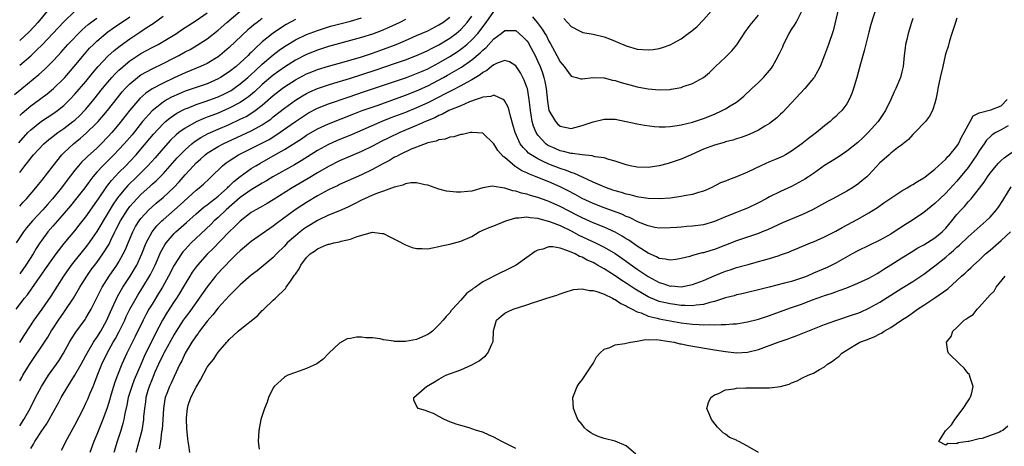
# Model space of a CAD drawing. Units: inches. Extents: x 2508000 to 2511000, y 1554000 to 1557000.
# Drawn here: x 2508239 to 2508418, y 1556482 to 1556559 of the extents above; entities that cross this region are included whole.
import ezdxf

# ---------------------------------------------------------------- set-up
doc = ezdxf.new("R2010")
doc.units = ezdxf.units.IN
doc.header["$MEASUREMENT"] = 0
doc.layers.add('LD25081554_2ft', color=153, linetype='Continuous')

msp = doc.modelspace()

# ---------------------------------------------------------------- linework, layer by layer
at = {"layer": 'LD25081554_2ft'}
for points, elevation in [([(2508394.35, 1556561.65), (2508393.4, 1556558.6), (2508393, 1556557.23), (2508392.16, 1556553.84), (2508391.51, 1556551.51), (2508390.85, 1556549), (2508390.23, 1556547), (2508389.92, 1556546.08), (2508389.44, 1556545), (2508389, 1556544.24), (2508388.09, 1556543), (2508387.53, 1556542.47), (2508387, 1556541.93), (2508386.51, 1556541.49), (2508386.01, 1556541), (2508385, 1556540.23), (2508383.5, 1556539), (2508382.04, 1556537.96), (2508380.85, 1556537), (2508379, 1556535.67), (2508377.91, 1556535), (2508377.33, 1556534.67), (2508375.93, 1556534.07), (2508375, 1556533.68), (2508373.4, 1556533), (2508371, 1556531.83), (2508369, 1556530.97), (2508367.54, 1556530.46), (2508367, 1556530.22), (2508366.12, 1556529.88), (2508364.44, 1556529), (2508363, 1556528.37), (2508362.13, 1556528.13), (2508361, 1556527.76), (2508359.52, 1556527.52), (2508359, 1556527.4), (2508357, 1556527.13), (2508355, 1556526.98), (2508353, 1556527.04), (2508351.32, 1556527.32), (2508351, 1556527.35), (2508349.71, 1556527.71), (2508349, 1556527.84), (2508348.14, 1556528.14), (2508347, 1556528.44), (2508346.6, 1556528.6), (2508345.43, 1556529), (2508344.72, 1556529.28), (2508343, 1556530.05), (2508341.08, 1556530.92), (2508339.62, 1556531.62), (2508339, 1556531.8), (2508338.16, 1556532.16), (2508337, 1556532.53), (2508335, 1556533.31), (2508333.81, 1556533.81), (2508333, 1556534.24), (2508331.74, 1556535), (2508331.31, 1556535.31), (2508331, 1556535.65), (2508330.31, 1556536.31), (2508329.8, 1556537), (2508328.86, 1556539), (2508328.47, 1556540.47), (2508328.01, 1556541.99), (2508327.79, 1556543), (2508327.62, 1556543.62), (2508327, 1556544.72), (2508326.88, 1556544.88), (2508326.66, 1556545), (2508325, 1556545.79), (2508324.44, 1556545.56), (2508323, 1556545.46), (2508322.71, 1556545.29), (2508321.78, 1556545), (2508320.57, 1556544.57), (2508319, 1556543.89), (2508317.15, 1556543.15), (2508316.83, 1556543), (2508315.66, 1556542.34), (2508315, 1556542.1), (2508314.3, 1556541.7), (2508312.62, 1556541), (2508311, 1556540.27), (2508307.93, 1556539), (2508305.93, 1556538.07), (2508304.58, 1556537.42), (2508303.76, 1556537), (2508303, 1556536.58), (2508301, 1556535.59), (2508297, 1556533.87), (2508295, 1556532.87), (2508293, 1556531.7), (2508291.32, 1556530.68), (2508288.41, 1556529), (2508285, 1556526.83), (2508283.86, 1556526.14), (2508282.59, 1556525.41), (2508281.81, 1556525), (2508281, 1556524.5), (2508279, 1556522.95), (2508278.04, 1556521.96), (2508277, 1556521.01), (2508274.04, 1556517.96), (2508273, 1556516.95), (2508271.24, 1556515), (2508271, 1556514.69), (2508270.31, 1556513.69), (2508269.86, 1556513), (2508269, 1556511.61), (2508268.65, 1556511), (2508268.03, 1556509.97), (2508267.42, 1556509), (2508267, 1556508.38), (2508265.67, 1556506.33), (2508264.88, 1556505), (2508263.56, 1556502.44), (2508261.6, 1556498.4), (2508261, 1556496.94), (2508259.79, 1556494.21), (2508259.31, 1556493), (2508258.68, 1556491), (2508258.42, 1556489.58), (2508258.07, 1556488.07), (2508257.9, 1556487), (2508257.73, 1556486.27), (2508257.35, 1556485), (2508256.7, 1556483), (2508256.1, 1556481)], 7134), ([(2508238.07, 1556545.93), (2508239.4, 1556547), (2508242.48, 1556549.52), (2508243.52, 1556550.48), (2508245, 1556551.96), (2508245.95, 1556553), (2508246.46, 1556553.54), (2508247.76, 1556555), (2508250.34, 1556557.66), (2508251.4, 1556558.6), (2508251.89, 1556559), (2508253, 1556559.76)], 7162), ([(2508238.35, 1556507), (2508239.9, 1556509), (2508240.39, 1556509.61), (2508241.23, 1556510.77), (2508242.16, 1556512.16), (2508243, 1556513.37), (2508243.68, 1556514.32), (2508245, 1556516.2), (2508245.6, 1556517), (2508247.09, 1556518.91), (2508249, 1556521.21), (2508249.78, 1556522.22), (2508251, 1556523.74), (2508253, 1556526.57), (2508253.27, 1556527), (2508254.78, 1556529.22), (2508255, 1556529.49), (2508255.65, 1556530.35), (2508257, 1556531.75), (2508258.26, 1556533), (2508259, 1556533.75), (2508260.15, 1556535), (2508261, 1556535.98), (2508263.27, 1556538.73), (2508265, 1556540.62), (2508265.43, 1556541), (2508266.29, 1556541.71), (2508267.48, 1556542.52), (2508269, 1556543.29), (2508269.46, 1556543.46), (2508271, 1556544.08), (2508272.62, 1556544.62), (2508275, 1556545.51), (2508276.01, 1556545.99), (2508277, 1556546.48), (2508277.33, 1556546.67), (2508277.83, 1556547), (2508279, 1556547.83), (2508280.37, 1556549), (2508281, 1556549.57), (2508281.74, 1556550.26), (2508283, 1556551.41), (2508285, 1556553.11), (2508286.06, 1556553.94), (2508287, 1556554.61), (2508289, 1556555.82), (2508291, 1556556.77), (2508293, 1556557.55), (2508295, 1556558.2), (2508295.62, 1556558.38), (2508299, 1556559.19), (2508301, 1556559.82)], 7148), ([(2508283, 1556559.68), (2508282.06, 1556559), (2508281.46, 1556558.54), (2508281, 1556558.13), (2508280.39, 1556557.62), (2508277, 1556554.43), (2508275.32, 1556553), (2508275, 1556552.76), (2508273, 1556551.55), (2508271.81, 1556551), (2508269, 1556549.87), (2508267, 1556548.94), (2508265, 1556548), (2508263.05, 1556546.95), (2508261.86, 1556546.14), (2508260.81, 1556545.19), (2508259, 1556543.09), (2508257, 1556540.55), (2508255.7, 1556539), (2508255, 1556538.23), (2508253.8, 1556537), (2508253, 1556536.21), (2508251.31, 1556534.69), (2508251, 1556534.35), (2508250.3, 1556533.7), (2508249.69, 1556533), (2508249, 1556532.17), (2508247.61, 1556530.39), (2508246.56, 1556529), (2508244.97, 1556527), (2508244.04, 1556525.96), (2508243.21, 1556525), (2508241.34, 1556523), (2508240.26, 1556521.74), (2508239.69, 1556521), (2508238.36, 1556519)], 7152), ([(2508238.84, 1556537.16), (2508240.5, 1556539), (2508241, 1556539.51), (2508242.94, 1556541.06), (2508245, 1556542.41), (2508245.84, 1556543), (2508247, 1556543.93), (2508248.1, 1556545), (2508249, 1556545.95), (2508251, 1556548.29), (2508252.21, 1556549.79), (2508253.24, 1556551), (2508255, 1556552.86), (2508256.11, 1556553.89), (2508257.23, 1556554.77), (2508259, 1556556.03), (2508260.8, 1556557.2), (2508262.1, 1556558.1), (2508263.18, 1556558.82), (2508265, 1556560.12)], 7158), ([(2508244, 1556561), (2508242.27, 1556559), (2508241.67, 1556558.33), (2508240.7, 1556557.3), (2508239, 1556555.7)], 7166), ([(2508239, 1556551.24), (2508241, 1556552.95), (2508242.07, 1556553.93), (2508243.06, 1556554.94), (2508245.03, 1556557), (2508247, 1556559.11), (2508249, 1556561)], 7164), ([(2508239, 1556525.67), (2508239.63, 1556526.37), (2508240.23, 1556527), (2508241.95, 1556529), (2508242.4, 1556529.6), (2508243, 1556530.3), (2508245.08, 1556533), (2508246.65, 1556535), (2508247, 1556535.35), (2508248.73, 1556537), (2508250.01, 1556537.99), (2508251.08, 1556538.92), (2508253, 1556540.77), (2508253.22, 1556541), (2508254.93, 1556543), (2508256.71, 1556545.29), (2508257.6, 1556546.4), (2508258.14, 1556547), (2508259, 1556547.88), (2508260.37, 1556549), (2508260.72, 1556549.28), (2508261, 1556549.47), (2508263, 1556550.6), (2508265, 1556551.57), (2508267, 1556552.57), (2508267.84, 1556553), (2508269, 1556553.65), (2508269.9, 1556554.1), (2508271.16, 1556554.84), (2508273, 1556556.03), (2508275, 1556557.6), (2508276.6, 1556559), (2508279, 1556561)], 7154), ([(2508239, 1556531.76), (2508239.93, 1556533), (2508240.42, 1556533.58), (2508241, 1556534.4), (2508241.49, 1556535), (2508243.39, 1556537), (2508244.26, 1556537.74), (2508245, 1556538.31), (2508245.38, 1556538.62), (2508245.89, 1556539), (2508247, 1556539.76), (2508248.65, 1556541), (2508249, 1556541.29), (2508249.89, 1556542.11), (2508250.77, 1556543), (2508251, 1556543.26), (2508252.46, 1556545), (2508254.04, 1556547), (2508255, 1556548.18), (2508255.71, 1556549), (2508256.32, 1556549.68), (2508257, 1556550.33), (2508257.34, 1556550.66), (2508259, 1556552.03), (2508260.77, 1556553.23), (2508261, 1556553.37), (2508263, 1556554.45), (2508264.11, 1556555), (2508265, 1556555.5), (2508267.45, 1556557), (2508268.36, 1556557.64), (2508271, 1556559.36), (2508273, 1556560.75)], 7156), ([(2508239, 1556485.85), (2508239.76, 1556487), (2508240.9, 1556489), (2508241.89, 1556491), (2508242.96, 1556493), (2508243.73, 1556494.27), (2508244.23, 1556495), (2508245.66, 1556497), (2508246.21, 1556497.79), (2508246.97, 1556499), (2508248.03, 1556501), (2508248.39, 1556501.61), (2508249.18, 1556502.82), (2508250.86, 1556505.14), (2508251, 1556505.36), (2508251.61, 1556506.39), (2508251.94, 1556507), (2508253.98, 1556511), (2508255.24, 1556513), (2508256.62, 1556515), (2508257, 1556515.6), (2508257.79, 1556517), (2508258.18, 1556517.82), (2508258.65, 1556519), (2508259.5, 1556521), (2508260.03, 1556521.97), (2508260.69, 1556523), (2508261, 1556523.41), (2508262.44, 1556525), (2508263, 1556525.54), (2508263.77, 1556526.23), (2508265, 1556527.27), (2508266.94, 1556529.06), (2508267.91, 1556530.09), (2508269, 1556531.35), (2508270.5, 1556533), (2508271, 1556533.51), (2508271.79, 1556534.21), (2508272.64, 1556535), (2508273, 1556535.27), (2508275, 1556536.52), (2508275.89, 1556537), (2508281, 1556539.33), (2508281.75, 1556539.75), (2508283, 1556540.4), (2508283.9, 1556541), (2508284.54, 1556541.46), (2508285, 1556541.84), (2508287, 1556543.44), (2508289, 1556544.9), (2508290.3, 1556545.7), (2508291, 1556546.09), (2508291.61, 1556546.39), (2508293, 1556547), (2508295, 1556547.67), (2508295.95, 1556547.95), (2508298.83, 1556548.83), (2508303.63, 1556550.37), (2508307, 1556551.52), (2508309, 1556552.23), (2508311, 1556552.99), (2508312.38, 1556553.62), (2508313, 1556553.89), (2508313.71, 1556554.29), (2508315, 1556554.92), (2508317, 1556556.14), (2508318.16, 1556557), (2508319, 1556557.72), (2508319.64, 1556558.36), (2508320.17, 1556559), (2508321, 1556560.13)], 7142), ([(2508239, 1556542.13), (2508239.44, 1556542.56), (2508241, 1556543.84), (2508242.62, 1556545), (2508243.97, 1556546.03), (2508245.12, 1556547), (2508247, 1556548.83), (2508247.16, 1556549), (2508248.9, 1556551), (2508250.75, 1556553.25), (2508251.69, 1556554.31), (2508252.36, 1556555), (2508253, 1556555.61), (2508254.61, 1556557), (2508255, 1556557.29), (2508256.01, 1556557.99), (2508259, 1556559.98)], 7160), ([(2508239, 1556494), (2508239.38, 1556494.62), (2508239.59, 1556495), (2508240.87, 1556497.13), (2508243.48, 1556501), (2508244.08, 1556501.92), (2508244.71, 1556503), (2508245, 1556503.44), (2508246.04, 1556505), (2508247, 1556506.4), (2508247.25, 1556506.75), (2508248.73, 1556509), (2508249.93, 1556511), (2508251.18, 1556513), (2508251.93, 1556514.07), (2508253, 1556515.48), (2508254.08, 1556517), (2508255.2, 1556518.8), (2508255.53, 1556519.53), (2508256.26, 1556521), (2508256.52, 1556521.48), (2508257.29, 1556523), (2508258.56, 1556525), (2508259, 1556525.59), (2508259.65, 1556526.35), (2508260.23, 1556527), (2508261, 1556527.79), (2508262.68, 1556529.32), (2508263, 1556529.64), (2508263.73, 1556530.27), (2508264.46, 1556531), (2508265, 1556531.56), (2508266.3, 1556533), (2508267.57, 1556534.43), (2508268.09, 1556535), (2508269, 1556535.91), (2508270.25, 1556537), (2508270.66, 1556537.34), (2508271.87, 1556538.13), (2508273.18, 1556538.82), (2508275, 1556539.63), (2508277, 1556540.5), (2508279, 1556541.43), (2508280.06, 1556541.94), (2508281.31, 1556542.69), (2508281.73, 1556543), (2508283, 1556543.99), (2508285, 1556545.75), (2508286.6, 1556547), (2508287, 1556547.3), (2508289, 1556548.58), (2508291, 1556549.64), (2508291.96, 1556550.04), (2508293, 1556550.45), (2508295, 1556551.07), (2508297.83, 1556551.83), (2508301, 1556552.74), (2508303, 1556553.4), (2508305, 1556554.12), (2508307.31, 1556555), (2508309, 1556555.71), (2508311, 1556556.59), (2508313, 1556557.49), (2508315, 1556558.53), (2508315.72, 1556559), (2508317, 1556559.92)], 7144), ([(2508241, 1556481.71), (2508241.49, 1556482.51), (2508241.74, 1556483), (2508243, 1556484.96), (2508243.86, 1556486.14), (2508244.36, 1556487), (2508245, 1556488.17), (2508246.02, 1556489.98), (2508246.55, 1556491), (2508247.71, 1556493), (2508248.23, 1556493.77), (2508249, 1556495.02), (2508250.15, 1556497), (2508251, 1556498.59), (2508251.21, 1556499), (2508252.39, 1556501), (2508252.62, 1556501.38), (2508253, 1556501.88), (2508253.69, 1556503), (2508254.8, 1556505), (2508255, 1556505.43), (2508255.46, 1556506.54), (2508256.73, 1556509.27), (2508257.44, 1556510.56), (2508257.72, 1556511), (2508259.04, 1556513), (2508259.79, 1556514.21), (2508260.24, 1556515), (2508261.16, 1556517), (2508261.95, 1556519), (2508263, 1556520.99), (2508263.9, 1556522.1), (2508264.76, 1556523), (2508265, 1556523.22), (2508268.11, 1556525.89), (2508271, 1556528.57), (2508271.55, 1556529), (2508272.32, 1556529.68), (2508273.35, 1556530.65), (2508273.75, 1556531), (2508275.81, 1556533), (2508276.47, 1556533.53), (2508277, 1556533.89), (2508278.7, 1556535), (2508282.92, 1556537.08), (2508284.22, 1556537.78), (2508285.47, 1556538.53), (2508289, 1556541.02), (2508291, 1556542.38), (2508291.4, 1556542.6), (2508293, 1556543.44), (2508295, 1556544.22), (2508298.55, 1556545.45), (2508301.54, 1556546.46), (2508305.9, 1556547.9), (2508309.13, 1556549), (2508311, 1556549.7), (2508311.89, 1556550.11), (2508313, 1556550.59), (2508315, 1556551.65), (2508317, 1556552.81), (2508318.34, 1556553.66), (2508319, 1556554.12), (2508319.51, 1556554.49), (2508320.11, 1556555), (2508321, 1556555.81), (2508322.09, 1556557), (2508322.5, 1556557.5), (2508323, 1556558.21), (2508323.61, 1556559), (2508325, 1556560.99)], 7140), ([(2508246.56, 1556481.44), (2508247, 1556482.24), (2508247.39, 1556483), (2508249, 1556485.95), (2508250.55, 1556489), (2508251, 1556489.92), (2508251.33, 1556490.67), (2508251.78, 1556491.78), (2508252.3, 1556493), (2508252.53, 1556493.47), (2508253.19, 1556495.19), (2508253.92, 1556497), (2508254.87, 1556499), (2508255.97, 1556501), (2508256.35, 1556501.65), (2508257.04, 1556502.96), (2508258.04, 1556505), (2508258.34, 1556505.66), (2508259, 1556507.01), (2508260.1, 1556509), (2508260.44, 1556509.56), (2508261.34, 1556511), (2508262.7, 1556513.3), (2508263.56, 1556515), (2508264.62, 1556517.38), (2508265.33, 1556518.67), (2508265.56, 1556519), (2508267, 1556520.7), (2508267.3, 1556521), (2508269.28, 1556522.72), (2508271, 1556524.26), (2508272.47, 1556525.53), (2508273, 1556525.91), (2508273.59, 1556526.41), (2508274.37, 1556527), (2508275, 1556527.51), (2508276.68, 1556529), (2508276.83, 1556529.17), (2508277, 1556529.31), (2508277.85, 1556530.15), (2508279, 1556531.07), (2508281, 1556532.5), (2508281.82, 1556533), (2508282.57, 1556533.43), (2508285, 1556534.77), (2508287, 1556535.93), (2508290.1, 1556537.9), (2508291, 1556538.52), (2508293, 1556539.7), (2508295, 1556540.61), (2508299.58, 1556542.42), (2508301.13, 1556543), (2508304.01, 1556544.01), (2508309, 1556545.8), (2508311, 1556546.57), (2508313, 1556547.48), (2508315.87, 1556549), (2508316.6, 1556549.4), (2508319.13, 1556550.87), (2508321, 1556552.18), (2508322.54, 1556553.46), (2508323, 1556553.94), (2508323.58, 1556554.42), (2508325, 1556555.99), (2508326.34, 1556557), (2508327, 1556557.53), (2508329, 1556557.5), (2508329.62, 1556557), (2508330.34, 1556556.34), (2508331, 1556555.65), (2508331.26, 1556555.26), (2508331.42, 1556555), (2508332.49, 1556553), (2508333, 1556551.91), (2508333.39, 1556551), (2508333.83, 1556549.83), (2508334.08, 1556549), (2508334.26, 1556548.26), (2508334.49, 1556547), (2508334.73, 1556544.73), (2508335, 1556542.99), (2508336.16, 1556541), (2508336.57, 1556540.57), (2508337, 1556540.2), (2508339, 1556539.78), (2508341, 1556540.28), (2508343, 1556540.98), (2508345, 1556541.45), (2508346.58, 1556541.42), (2508347, 1556541.42), (2508349, 1556541.05), (2508351, 1556540.59), (2508352.33, 1556540.33), (2508354.11, 1556540.1), (2508355, 1556540.07), (2508356.06, 1556540.06), (2508357, 1556540.11), (2508358.27, 1556540.27), (2508359, 1556540.39), (2508361, 1556540.89), (2508363, 1556541.58), (2508365, 1556542.38), (2508366.42, 1556543), (2508367, 1556543.3), (2508367.84, 1556543.84), (2508369, 1556544.54), (2508369.63, 1556545), (2508370.36, 1556545.64), (2508371.82, 1556547), (2508373, 1556548.12), (2508373.89, 1556549), (2508375, 1556550.25), (2508375.33, 1556550.67), (2508375.56, 1556551), (2508376.19, 1556552.19), (2508376.77, 1556553.23), (2508377.41, 1556554.59), (2508377.55, 1556555), (2508378.59, 1556557), (2508379, 1556557.69), (2508379.52, 1556558.48), (2508379.81, 1556559), (2508380.86, 1556561)], 7138), ([(2508387.41, 1556561), (2508386.55, 1556557.45), (2508385.7, 1556555), (2508385, 1556553.03), (2508384.18, 1556551), (2508383.78, 1556550.22), (2508383.1, 1556549), (2508383, 1556548.87), (2508381.41, 1556547), (2508379, 1556544.4), (2508377.35, 1556542.65), (2508377, 1556542.35), (2508376.31, 1556541.69), (2508375, 1556540.66), (2508374.17, 1556540.17), (2508373, 1556539.43), (2508371.33, 1556538.67), (2508369.88, 1556538.12), (2508369, 1556537.88), (2508368.35, 1556537.65), (2508367, 1556537.33), (2508366.76, 1556537.24), (2508365, 1556536.74), (2508363, 1556535.99), (2508360.76, 1556535), (2508359, 1556534.18), (2508357, 1556533.5), (2508356.6, 1556533.4), (2508355, 1556532.98), (2508353, 1556532.7), (2508351, 1556532.75), (2508349.71, 1556533), (2508349, 1556533.15), (2508347, 1556533.83), (2508345.86, 1556534.14), (2508345, 1556534.42), (2508343.36, 1556534.64), (2508342.81, 1556534.81), (2508341, 1556534.96), (2508339.24, 1556535.24), (2508339, 1556535.23), (2508337.61, 1556535.61), (2508337, 1556535.72), (2508336.1, 1556536.1), (2508335, 1556536.62), (2508334.76, 1556536.76), (2508334.45, 1556537), (2508333, 1556538.56), (2508332.7, 1556539), (2508332.18, 1556540.18), (2508331.95, 1556541), (2508331.78, 1556542.22), (2508331.63, 1556543), (2508331.58, 1556543.58), (2508331.43, 1556545), (2508331.08, 1556547), (2508331, 1556547.26), (2508330.51, 1556548.51), (2508329.82, 1556549.82), (2508329, 1556551.13), (2508327.84, 1556551.84), (2508327, 1556552.1), (2508325.62, 1556551.62), (2508325, 1556551.32), (2508324.6, 1556551), (2508323.73, 1556550.27), (2508323, 1556549.91), (2508322.51, 1556549.49), (2508321, 1556548.58), (2508320.1, 1556548.1), (2508319, 1556547.47), (2508317.38, 1556546.62), (2508317, 1556546.47), (2508316.05, 1556545.95), (2508315, 1556545.44), (2508313, 1556544.39), (2508311, 1556543.48), (2508309, 1556542.68), (2508306.33, 1556541.67), (2508304.67, 1556541), (2508299.31, 1556538.69), (2508296.47, 1556537.53), (2508295, 1556536.86), (2508293, 1556535.76), (2508290.08, 1556533.92), (2508288.82, 1556533.18), (2508284.93, 1556531), (2508283.74, 1556530.26), (2508283, 1556529.84), (2508282.49, 1556529.51), (2508281, 1556528.64), (2508279, 1556527.27), (2508276.42, 1556525), (2508275, 1556523.64), (2508274.27, 1556523), (2508273.64, 1556522.36), (2508270.09, 1556519), (2508269, 1556517.83), (2508268.61, 1556517.39), (2508268.32, 1556517), (2508267.02, 1556514.98), (2508265.99, 1556513), (2508264.88, 1556511), (2508264.18, 1556509.82), (2508263, 1556507.92), (2508262.45, 1556507), (2508261.94, 1556506.06), (2508261.38, 1556505), (2508259.96, 1556502.04), (2508258.41, 1556499), (2508257.5, 1556497), (2508256.71, 1556495), (2508256.25, 1556493.75), (2508256.02, 1556493), (2508255.43, 1556491), (2508255.35, 1556490.65), (2508254.88, 1556489.12), (2508254.1, 1556487), (2508253.48, 1556485.48), (2508253, 1556484.24), (2508252.46, 1556483), (2508251.71, 1556481)], 7136), ([(2508401, 1556559.71), (2508400.78, 1556559), (2508400.16, 1556557), (2508399.88, 1556555.87), (2508399.68, 1556555), (2508399.62, 1556554.38), (2508399.42, 1556553), (2508399.21, 1556551), (2508399, 1556550.03), (2508398.75, 1556549), (2508398.59, 1556548.59), (2508397.93, 1556547), (2508397.59, 1556546.41), (2508396.98, 1556545), (2508396.01, 1556543), (2508394.72, 1556541), (2508392.92, 1556539), (2508391.91, 1556538.09), (2508391, 1556537.24), (2508389, 1556535.64), (2508387.42, 1556534.58), (2508385, 1556533.02), (2508383, 1556531.6), (2508382.09, 1556531), (2508381.42, 1556530.58), (2508381, 1556530.32), (2508379, 1556529.23), (2508377, 1556528.31), (2508375, 1556527.35), (2508374.37, 1556527), (2508373, 1556526.29), (2508371, 1556525.32), (2508370.24, 1556525), (2508369, 1556524.53), (2508367, 1556523.74), (2508365, 1556522.89), (2508363, 1556522.31), (2508361, 1556522.03), (2508360.03, 1556521.97), (2508359, 1556521.88), (2508358.17, 1556521.83), (2508357, 1556521.72), (2508355, 1556521.7), (2508354.18, 1556521.82), (2508353, 1556522.08), (2508351.23, 1556522.77), (2508349.6, 1556523.6), (2508349, 1556523.8), (2508348.19, 1556524.19), (2508345, 1556525.34), (2508343, 1556526.13), (2508341, 1556527.07), (2508339.76, 1556527.76), (2508338.45, 1556528.45), (2508337, 1556529.19), (2508335, 1556530.06), (2508332.68, 1556531), (2508331.46, 1556531.46), (2508331, 1556531.71), (2508330.09, 1556532.09), (2508329, 1556532.82), (2508328.88, 1556532.88), (2508327, 1556534.49), (2508326.69, 1556534.69), (2508325.75, 1556535.75), (2508325, 1556536.97), (2508323, 1556538.89), (2508321.05, 1556539.05), (2508320.77, 1556539), (2508319.32, 1556538.68), (2508319, 1556538.65), (2508317.74, 1556538.26), (2508317, 1556538.19), (2508316.16, 1556537.84), (2508315, 1556537.68), (2508314.54, 1556537.46), (2508313, 1556537.13), (2508311, 1556536.39), (2508309.98, 1556535.98), (2508307.87, 1556535), (2508307.32, 1556534.68), (2508307, 1556534.54), (2508306.05, 1556533.95), (2508305, 1556533.42), (2508304.74, 1556533.26), (2508303, 1556532.32), (2508301, 1556531.36), (2508297, 1556529.58), (2508296.62, 1556529.38), (2508295.77, 1556529), (2508295, 1556528.63), (2508293, 1556527.55), (2508291, 1556526.35), (2508290.18, 1556525.82), (2508288.99, 1556525.01), (2508285.52, 1556522.48), (2508285, 1556522.07), (2508284.36, 1556521.64), (2508283, 1556520.65), (2508281, 1556519.25), (2508279.78, 1556518.22), (2508279, 1556517.59), (2508278.39, 1556517), (2508277, 1556515.64), (2508276.37, 1556515), (2508275.71, 1556514.29), (2508275, 1556513.55), (2508274.52, 1556513), (2508273, 1556511.04), (2508271.58, 1556509), (2508271, 1556508.23), (2508269.65, 1556506.35), (2508269, 1556505.47), (2508268.67, 1556505), (2508267.37, 1556503), (2508267, 1556502.4), (2508265.13, 1556499), (2508265, 1556498.75), (2508264.19, 1556497), (2508263.54, 1556495.54), (2508263.22, 1556494.78), (2508263, 1556494.28), (2508262.48, 1556493), (2508262.23, 1556492.23), (2508261.88, 1556491), (2508261.79, 1556490.21), (2508261.61, 1556489), (2508261.48, 1556487.48), (2508261.45, 1556487), (2508261.13, 1556485), (2508260.61, 1556483), (2508260.06, 1556481)], 7132), ([(2508409, 1556559.77), (2508408.71, 1556559), (2508408.31, 1556557.69), (2508408.06, 1556557), (2508407.65, 1556555.65), (2508407.38, 1556554.62), (2508407, 1556553.43), (2508406.88, 1556553), (2508406.41, 1556551), (2508405.97, 1556549), (2508405.55, 1556547), (2508405.47, 1556546.53), (2508405.16, 1556545), (2508405, 1556544.37), (2508404.58, 1556543), (2508404.01, 1556541.99), (2508403.26, 1556541), (2508401.36, 1556539), (2508401, 1556538.65), (2508400.22, 1556537.78), (2508399, 1556536.8), (2508398.24, 1556536.24), (2508397, 1556535.28), (2508396.67, 1556535), (2508395.81, 1556534.19), (2508395, 1556533.52), (2508393, 1556531.38), (2508392.62, 1556531), (2508391.76, 1556530.24), (2508391, 1556529.65), (2508390.03, 1556529), (2508389, 1556528.4), (2508386.46, 1556527), (2508385.51, 1556526.49), (2508382.78, 1556525), (2508381, 1556524.13), (2508377.37, 1556522.63), (2508374.62, 1556521.38), (2508373.69, 1556521), (2508373, 1556520.72), (2508369, 1556519.37), (2508365, 1556517.84), (2508364.34, 1556517.66), (2508363, 1556517.22), (2508362.81, 1556517.19), (2508362.09, 1556517), (2508361, 1556516.7), (2508360.57, 1556516.57), (2508359, 1556516.16), (2508358.03, 1556516.03), (2508357, 1556515.85), (2508356.09, 1556516.09), (2508355, 1556516.2), (2508354.5, 1556516.5), (2508353, 1556517.14), (2508351, 1556518.41), (2508349.48, 1556519.48), (2508349, 1556519.77), (2508348.26, 1556520.26), (2508346.98, 1556520.98), (2508345, 1556521.86), (2508343, 1556522.63), (2508341, 1556523.55), (2508340.06, 1556524.06), (2508337, 1556525.62), (2508335, 1556526.51), (2508334.64, 1556526.64), (2508333, 1556527.25), (2508331.63, 1556527.63), (2508331, 1556527.85), (2508330.03, 1556528.03), (2508329, 1556528.41), (2508328.45, 1556528.45), (2508327, 1556528.95), (2508326.95, 1556528.95), (2508324.71, 1556529.29), (2508323, 1556528.98), (2508321, 1556528.4), (2508320.31, 1556528.31), (2508319, 1556528.19), (2508318.21, 1556528.21), (2508317, 1556528.34), (2508316.42, 1556528.42), (2508315, 1556528.75), (2508314.35, 1556529), (2508313, 1556529.47), (2508312.49, 1556529.51), (2508311, 1556529.91), (2508309.92, 1556529.92), (2508309, 1556529.72), (2508308.51, 1556529.49), (2508307, 1556529.14), (2508306.91, 1556529.09), (2508305, 1556528.4), (2508304.08, 1556528.08), (2508303, 1556527.64), (2508301.53, 1556527), (2508301, 1556526.75), (2508299.85, 1556526.15), (2508298.49, 1556525.51), (2508297, 1556524.85), (2508295, 1556524.03), (2508293.16, 1556523.16), (2508293, 1556523.08), (2508291.73, 1556522.27), (2508291, 1556521.84), (2508290.5, 1556521.5), (2508289.85, 1556521), (2508289, 1556520.31), (2508287.53, 1556519), (2508287, 1556518.4), (2508285.58, 1556517), (2508285, 1556516.36), (2508283.17, 1556514.83), (2508282.06, 1556513.94), (2508281, 1556513.13), (2508279, 1556511.38), (2508277, 1556509.4), (2508275, 1556507.21), (2508274.03, 1556505.97), (2508273, 1556504.83), (2508271.64, 1556503), (2508271.39, 1556502.61), (2508271, 1556502.13), (2508270.24, 1556501), (2508269, 1556499.03), (2508268.38, 1556497.62), (2508268.03, 1556497), (2508267, 1556494.78), (2508266.45, 1556493.55), (2508266.18, 1556493), (2508265.69, 1556491.69), (2508265.41, 1556491), (2508265.33, 1556490.67), (2508265.08, 1556489), (2508264.97, 1556487), (2508264.82, 1556485.18), (2508264.75, 1556484.75), (2508264.51, 1556483), (2508264.31, 1556481.69)], 7130), ([(2508332.02, 1556560.02), (2508332.85, 1556559), (2508333.79, 1556557.79), (2508334.25, 1556557), (2508334.54, 1556556.54), (2508335, 1556555.62), (2508335.24, 1556555.24), (2508336.44, 1556553), (2508337, 1556551.86), (2508337.76, 1556551), (2508339, 1556549.25), (2508339.97, 1556549), (2508340.76, 1556548.76), (2508341, 1556548.75), (2508343, 1556549), (2508344.92, 1556548.92), (2508345, 1556548.93), (2508346.51, 1556548.51), (2508347, 1556548.46), (2508348.09, 1556548.09), (2508349.68, 1556547.68), (2508351, 1556547.3), (2508351.27, 1556547.27), (2508353, 1556546.92), (2508355, 1556546.75), (2508357, 1556546.84), (2508357.14, 1556546.86), (2508359, 1556547.21), (2508359.35, 1556547.35), (2508361, 1556547.9), (2508363, 1556548.99), (2508364.09, 1556549.91), (2508365.2, 1556551), (2508367, 1556552.67), (2508368.15, 1556553.85), (2508369.05, 1556554.95), (2508370.65, 1556557.35), (2508371, 1556557.83), (2508371.51, 1556558.49), (2508373, 1556560.33)], 7140), ([(2508337.69, 1556559.69), (2508338.33, 1556559), (2508339, 1556558.23), (2508340.55, 1556557.45), (2508341, 1556557.2), (2508341.16, 1556557.16), (2508343, 1556556.84), (2508345, 1556556.35), (2508346, 1556556), (2508347, 1556555.58), (2508347.43, 1556555.43), (2508349, 1556554.73), (2508351, 1556554.12), (2508353, 1556553.99), (2508353.91, 1556554.09), (2508355, 1556554.28), (2508355.56, 1556554.44), (2508357, 1556554.95), (2508359, 1556556), (2508360.25, 1556557), (2508360.69, 1556557.31), (2508361.79, 1556558.21), (2508363, 1556559.47), (2508364.4, 1556561)], 7142), ([(2508309, 1556559.53), (2508307.96, 1556559), (2508307.31, 1556558.69), (2508305.94, 1556558.06), (2508304.55, 1556557.45), (2508303, 1556556.86), (2508301, 1556556.23), (2508299, 1556555.69), (2508297, 1556555.17), (2508295, 1556554.6), (2508293, 1556553.95), (2508291, 1556553.15), (2508289, 1556552.15), (2508287, 1556550.9), (2508285, 1556549.45), (2508283, 1556547.74), (2508281.58, 1556546.42), (2508280.49, 1556545.51), (2508279.77, 1556545), (2508279, 1556544.49), (2508277, 1556543.42), (2508275, 1556542.56), (2508273.86, 1556542.14), (2508273, 1556541.78), (2508272.42, 1556541.58), (2508271, 1556540.95), (2508269, 1556539.82), (2508267.88, 1556539), (2508267.39, 1556538.61), (2508266.36, 1556537.64), (2508265, 1556536.15), (2508263.55, 1556534.45), (2508262.25, 1556533), (2508260.25, 1556531), (2508258.6, 1556529.4), (2508258.25, 1556529), (2508257, 1556527.5), (2508256.63, 1556527), (2508255.97, 1556526.03), (2508254.14, 1556523), (2508253.73, 1556522.27), (2508253, 1556521.07), (2508251.32, 1556518.68), (2508248.33, 1556515), (2508246.92, 1556513), (2508244.64, 1556509.36), (2508243, 1556506.98), (2508241.57, 1556505), (2508239.76, 1556502.24), (2508238.96, 1556500.96)], 7146), ([(2508289, 1556559.53), (2508287.36, 1556558.64), (2508287, 1556558.43), (2508284.95, 1556557.05), (2508283, 1556555.44), (2508281.71, 1556554.29), (2508281, 1556553.56), (2508280.71, 1556553.29), (2508280.42, 1556553), (2508279, 1556551.66), (2508278.24, 1556551), (2508277, 1556550.01), (2508275.44, 1556549), (2508275, 1556548.75), (2508273, 1556547.88), (2508270.46, 1556547), (2508269.36, 1556546.64), (2508269, 1556546.5), (2508267.94, 1556546.06), (2508266.56, 1556545.44), (2508265.76, 1556545), (2508265, 1556544.54), (2508263, 1556542.94), (2508261.28, 1556541), (2508259.37, 1556538.63), (2508257.97, 1556537), (2508257, 1556535.94), (2508256.1, 1556535), (2508254.08, 1556533), (2508253, 1556531.81), (2508252.29, 1556531), (2508251.72, 1556530.28), (2508250.8, 1556529), (2508249.15, 1556526.85), (2508248.24, 1556525.76), (2508245.84, 1556523), (2508245.46, 1556522.54), (2508245, 1556522.02), (2508244.12, 1556521), (2508243, 1556519.49), (2508242.66, 1556519), (2508242.01, 1556517.99), (2508241.44, 1556517), (2508240.14, 1556515), (2508239, 1556513.43)], 7150), ([(2508269.85, 1556481), (2508269.66, 1556482.34), (2508269.53, 1556483), (2508269.47, 1556483.47), (2508269.33, 1556485.33), (2508269.27, 1556487), (2508269.28, 1556487.28), (2508269.41, 1556489), (2508269.57, 1556489.57), (2508270.05, 1556491), (2508271, 1556492.88), (2508271.81, 1556494.19), (2508273, 1556496.48), (2508273.41, 1556497), (2508274.14, 1556497.86), (2508274.88, 1556499), (2508275, 1556499.17), (2508276.55, 1556501), (2508276.78, 1556501.22), (2508277, 1556501.49), (2508278.65, 1556503), (2508279, 1556503.3), (2508282.17, 1556505.83), (2508283, 1556506.74), (2508283.14, 1556506.86), (2508283.27, 1556507), (2508285, 1556508.61), (2508285.39, 1556509), (2508287.23, 1556510.77), (2508287.35, 1556511), (2508288.09, 1556512.09), (2508288.87, 1556513.13), (2508289, 1556513.37), (2508289.68, 1556514.32), (2508290.02, 1556515), (2508291, 1556516.36), (2508291.66, 1556517), (2508292.47, 1556517.53), (2508293, 1556517.95), (2508294.64, 1556518.64), (2508295, 1556518.77), (2508295.21, 1556518.79), (2508296, 1556519), (2508297, 1556519.21), (2508297.33, 1556519.33), (2508299, 1556519.7), (2508300.18, 1556520.18), (2508303, 1556520.96), (2508304.74, 1556520.74), (2508305, 1556520.69), (2508306.11, 1556520.11), (2508307, 1556519.71), (2508307.44, 1556519.44), (2508309, 1556518.64), (2508310.18, 1556518.18), (2508311, 1556517.98), (2508312, 1556518), (2508313, 1556517.94), (2508313.86, 1556518.14), (2508315, 1556518.33), (2508315.53, 1556518.47), (2508317, 1556518.78), (2508319, 1556519.3), (2508321, 1556520.2), (2508322.35, 1556521), (2508322.78, 1556521.22), (2508323, 1556521.29), (2508324.18, 1556521.82), (2508325, 1556522.12), (2508327.15, 1556523), (2508329, 1556523.55), (2508329.53, 1556523.53), (2508331, 1556523.72), (2508331.59, 1556523.59), (2508333, 1556523.49), (2508333.36, 1556523.36), (2508335.08, 1556522.92), (2508337, 1556522.17), (2508339, 1556521.21), (2508340.42, 1556520.42), (2508343.43, 1556519), (2508345, 1556518.24), (2508347, 1556517.06), (2508348.22, 1556516.22), (2508351, 1556514.25), (2508353, 1556512.89), (2508355, 1556511.83), (2508355.65, 1556511.65), (2508357, 1556511.19), (2508357.2, 1556511.2), (2508359, 1556511.07), (2508361, 1556511.45), (2508363, 1556512.21), (2508364.95, 1556513.05), (2508367, 1556513.86), (2508367.87, 1556514.13), (2508369, 1556514.52), (2508371.1, 1556515.1), (2508373, 1556515.61), (2508373.88, 1556515.88), (2508375, 1556516.18), (2508376.75, 1556516.75), (2508377, 1556516.82), (2508377.53, 1556517), (2508378.61, 1556517.39), (2508379, 1556517.57), (2508380.02, 1556517.98), (2508382.41, 1556519), (2508383, 1556519.23), (2508385, 1556520.12), (2508387, 1556521.15), (2508388.19, 1556521.81), (2508391, 1556523.34), (2508393, 1556524.48), (2508394.56, 1556525.44), (2508395.74, 1556526.26), (2508397, 1556527.15), (2508399, 1556528.44), (2508399.96, 1556529), (2508400.6, 1556529.4), (2508401, 1556529.59), (2508401.84, 1556530.16), (2508403, 1556530.83), (2508403.23, 1556531), (2508405, 1556532.41), (2508407, 1556534.22), (2508407.35, 1556534.65), (2508407.73, 1556535), (2508409, 1556536.58), (2508409.25, 1556537), (2508409.81, 1556538.19), (2508410.28, 1556539), (2508411, 1556540.36), (2508411.42, 1556541), (2508411.96, 1556542.04), (2508413, 1556542.61), (2508415.16, 1556543.16), (2508417, 1556543.86), (2508418.12, 1556545)], 7128), ([(2508418.26, 1556540.26), (2508417, 1556539.5), (2508416.04, 1556539), (2508415.41, 1556538.59), (2508415, 1556538.25), (2508414.37, 1556537.63), (2508413.94, 1556537), (2508413, 1556535.7), (2508412.59, 1556535), (2508411.96, 1556534.04), (2508411, 1556532.7), (2508409, 1556530.22), (2508407, 1556528.02), (2508405.86, 1556527), (2508405, 1556526.14), (2508403, 1556524.5), (2508400.75, 1556523), (2508399.66, 1556522.34), (2508398.44, 1556521.56), (2508397.61, 1556521), (2508397, 1556520.62), (2508395, 1556519.49), (2508391, 1556517.55), (2508389.97, 1556517), (2508387, 1556515.36), (2508386.31, 1556515), (2508385.43, 1556514.57), (2508383, 1556513.5), (2508381.83, 1556513), (2508381, 1556512.67), (2508379, 1556512.04), (2508377.69, 1556511.69), (2508374.91, 1556511), (2508373, 1556510.5), (2508371, 1556510.01), (2508369.74, 1556509.74), (2508369, 1556509.57), (2508368.57, 1556509.43), (2508367, 1556509.04), (2508365, 1556508.38), (2508364.19, 1556508.19), (2508363, 1556507.81), (2508361.7, 1556507.7), (2508361, 1556507.57), (2508359.68, 1556507.68), (2508359, 1556507.66), (2508357.84, 1556507.84), (2508357, 1556507.94), (2508356.13, 1556508.13), (2508355, 1556508.41), (2508354.55, 1556508.55), (2508353, 1556509.22), (2508350.63, 1556510.63), (2508349, 1556511.73), (2508348.21, 1556512.21), (2508347, 1556513.05), (2508345, 1556514.32), (2508343.81, 1556515), (2508343, 1556515.44), (2508341.9, 1556515.9), (2508341, 1556516.41), (2508340.54, 1556516.54), (2508339.75, 1556517), (2508338.4, 1556517.6), (2508337, 1556518.03), (2508335.71, 1556518.29), (2508335, 1556518.27), (2508333.86, 1556517.86), (2508333, 1556517.71), (2508332.52, 1556517.48), (2508331, 1556516.34), (2508329.03, 1556514.97), (2508327.72, 1556514.28), (2508327, 1556513.94), (2508326.34, 1556513.66), (2508323, 1556511.93), (2508321.68, 1556511), (2508321.26, 1556510.74), (2508321, 1556510.48), (2508320.1, 1556509.9), (2508319, 1556508.61), (2508317.49, 1556507), (2508317.27, 1556506.73), (2508317, 1556506.32), (2508316.33, 1556505.67), (2508315.83, 1556505), (2508315, 1556504.13), (2508313.86, 1556503), (2508313.36, 1556502.64), (2508313, 1556502.41), (2508312.05, 1556501.95), (2508311, 1556501.5), (2508309, 1556501.12), (2508308.87, 1556501.13), (2508307, 1556501.13), (2508306.83, 1556501.17), (2508305, 1556501.44), (2508304.41, 1556501.59), (2508303, 1556501.81), (2508301.81, 1556501.81), (2508301, 1556501.93), (2508300.07, 1556501.93), (2508299, 1556501.68), (2508298.41, 1556501.59), (2508297, 1556500.84), (2508295.04, 1556499), (2508294.06, 1556497.94), (2508292.89, 1556497.11), (2508291, 1556496.23), (2508289, 1556495.52), (2508287.66, 1556495), (2508287.21, 1556494.79), (2508287, 1556494.65), (2508285.17, 1556493), (2508285, 1556492.73), (2508284.15, 1556491), (2508283.89, 1556490.11), (2508283.38, 1556489), (2508282.76, 1556487), (2508282.39, 1556485), (2508282.27, 1556483), (2508282.41, 1556481.59)], 7126), ([(2508329, 1556481.71), (2508326.42, 1556483), (2508325, 1556483.8), (2508324.16, 1556484.16), (2508323, 1556484.68), (2508321.85, 1556485), (2508320.55, 1556485.45), (2508319, 1556485.87), (2508318.14, 1556486.14), (2508317, 1556486.59), (2508316.05, 1556487), (2508315, 1556487.54), (2508314.05, 1556488.05), (2508313, 1556488.46), (2508312.62, 1556488.62), (2508311.28, 1556489), (2508311, 1556489.46), (2508310.48, 1556490.48), (2508310.47, 1556491), (2508311, 1556491.39), (2508312.8, 1556493), (2508314.21, 1556493.79), (2508315, 1556494.29), (2508316.28, 1556495), (2508319, 1556496.01), (2508321, 1556496.91), (2508322.35, 1556497.65), (2508323, 1556498.17), (2508323.49, 1556498.51), (2508323.93, 1556499), (2508324.65, 1556500.65), (2508324.83, 1556501), (2508324.86, 1556501.14), (2508324.95, 1556503), (2508325, 1556503.29), (2508325.46, 1556505), (2508326.3, 1556505.7), (2508327, 1556506.25), (2508327.49, 1556506.51), (2508328.51, 1556507), (2508331, 1556507.78), (2508332.21, 1556508.21), (2508333, 1556508.45), (2508334.63, 1556509), (2508336.45, 1556509.55), (2508337, 1556509.77), (2508337.91, 1556510.09), (2508339.46, 1556510.54), (2508341, 1556510.66), (2508342.36, 1556510.36), (2508343, 1556510.37), (2508343.84, 1556510.16), (2508345, 1556509.69), (2508346.51, 1556509), (2508346.82, 1556508.82), (2508347, 1556508.77), (2508348.02, 1556508.02), (2508349, 1556507.61), (2508349.35, 1556507.35), (2508350.08, 1556507), (2508351, 1556506.5), (2508351.7, 1556506.3), (2508353, 1556505.74), (2508354.62, 1556505.38), (2508355, 1556505.27), (2508359, 1556504.52), (2508361, 1556504.25), (2508362.21, 1556504.21), (2508363, 1556504.14), (2508364.2, 1556504.2), (2508365, 1556504.15), (2508366.24, 1556504.24), (2508367, 1556504.19), (2508368.33, 1556504.33), (2508369, 1556504.33), (2508371, 1556504.68), (2508373, 1556505.21), (2508375, 1556505.87), (2508378.12, 1556507), (2508379, 1556507.29), (2508381, 1556507.99), (2508382.63, 1556508.63), (2508383.64, 1556509), (2508384.65, 1556509.35), (2508385, 1556509.49), (2508386.16, 1556509.84), (2508387, 1556510.16), (2508387.64, 1556510.36), (2508389, 1556510.86), (2508391, 1556511.68), (2508393, 1556512.63), (2508393.68, 1556513), (2508394.51, 1556513.49), (2508395, 1556513.75), (2508395.75, 1556514.25), (2508397, 1556515.02), (2508399, 1556516.31), (2508400.66, 1556517.34), (2508401.91, 1556518.09), (2508403, 1556518.68), (2508405, 1556519.9), (2508406.3, 1556521), (2508407, 1556521.71), (2508408.08, 1556523), (2508409, 1556524.14), (2508409.76, 1556525), (2508410.36, 1556525.64), (2508411, 1556526.43), (2508411.29, 1556526.71), (2508411.55, 1556527), (2508413.96, 1556530.04), (2508414.54, 1556531), (2508415, 1556531.64), (2508416.08, 1556533), (2508416.51, 1556533.49), (2508417, 1556533.95), (2508417.55, 1556534.45), (2508419, 1556535.46)], 7124), ([(2508350.73, 1556480.73), (2508349, 1556482.23), (2508347.03, 1556483.03), (2508345, 1556483.52), (2508343.89, 1556483.89), (2508343, 1556484.31), (2508342.56, 1556484.56), (2508341.97, 1556485), (2508341.47, 1556485.47), (2508341, 1556486.07), (2508340.24, 1556487), (2508339.87, 1556487.87), (2508339.45, 1556489), (2508339.34, 1556491), (2508339.57, 1556491.57), (2508340.1, 1556493), (2508340.46, 1556493.54), (2508341, 1556494.16), (2508342.72, 1556496.72), (2508343, 1556497.17), (2508343.64, 1556498.36), (2508344.21, 1556499), (2508345, 1556499.75), (2508346.06, 1556500.06), (2508347, 1556500.51), (2508348.75, 1556500.75), (2508349.77, 1556501), (2508351, 1556501.2), (2508352.53, 1556501.47), (2508353, 1556501.45), (2508354.53, 1556501.47), (2508356.84, 1556501.16), (2508357.7, 1556501), (2508358.73, 1556500.73), (2508359, 1556500.69), (2508360.38, 1556500.38), (2508365, 1556499.64), (2508367, 1556499.3), (2508369, 1556499.08), (2508371, 1556499.18), (2508373, 1556499.7), (2508376.57, 1556501), (2508378.38, 1556501.62), (2508379, 1556501.85), (2508379.85, 1556502.15), (2508381.92, 1556503), (2508385, 1556504.21), (2508387, 1556504.94), (2508390.06, 1556505.94), (2508391, 1556506.27), (2508391.53, 1556506.47), (2508393, 1556507.15), (2508395, 1556508.27), (2508399, 1556510.79), (2508401, 1556512.02), (2508403, 1556513.35), (2508405, 1556514.83), (2508407, 1556516.42), (2508407.65, 1556517), (2508408.38, 1556517.62), (2508409, 1556518.22), (2508409.43, 1556518.58), (2508411, 1556520.11), (2508414.32, 1556523), (2508415, 1556523.65), (2508416.19, 1556525), (2508416.54, 1556525.46), (2508417.32, 1556526.68), (2508417.5, 1556527), (2508418.83, 1556529.17)], 7122), ([(2508373.01, 1556481), (2508371, 1556482.14), (2508369.41, 1556483), (2508369.13, 1556483.13), (2508369, 1556483.21), (2508367.75, 1556483.75), (2508367, 1556484.35), (2508366.59, 1556484.59), (2508366.19, 1556485), (2508365.58, 1556485.58), (2508364.45, 1556487), (2508364.05, 1556488.04), (2508363.65, 1556489), (2508363.93, 1556490.07), (2508364.35, 1556491), (2508365, 1556491.47), (2508365.73, 1556491.73), (2508367, 1556492.38), (2508368.57, 1556492.57), (2508369, 1556492.69), (2508370.71, 1556492.71), (2508371, 1556492.75), (2508372.7, 1556492.7), (2508374.73, 1556492.73), (2508375, 1556492.71), (2508377, 1556492.97), (2508378.59, 1556493.4), (2508379, 1556493.62), (2508380.02, 1556493.98), (2508381, 1556494.54), (2508382, 1556495), (2508383, 1556495.4), (2508384.04, 1556496.04), (2508385, 1556496.54), (2508385.51, 1556497), (2508386.44, 1556497.56), (2508387, 1556498.04), (2508387.56, 1556498.44), (2508388.09, 1556499), (2508390.45, 1556500.45), (2508391.39, 1556501), (2508392.57, 1556501.43), (2508394, 1556502), (2508395, 1556502.52), (2508395.33, 1556502.67), (2508395.82, 1556503), (2508397, 1556503.66), (2508398.95, 1556505), (2508400.19, 1556505.81), (2508401.37, 1556506.63), (2508401.86, 1556507), (2508403, 1556507.72), (2508404.98, 1556509.02), (2508407.31, 1556510.69), (2508409, 1556512.21), (2508409.83, 1556513), (2508410.46, 1556513.54), (2508411, 1556514.08), (2508411.49, 1556514.51), (2508411.97, 1556515), (2508413, 1556515.89), (2508414.2, 1556517), (2508415, 1556517.68), (2508417, 1556519.47), (2508418.68, 1556521)], 7120), ([(2508418.22, 1556485.78), (2508417.31, 1556485), (2508417, 1556484.87), (2508416.71, 1556484.71), (2508413.55, 1556483.55), (2508413, 1556483.49), (2508411.17, 1556483), (2508411, 1556482.97), (2508409.24, 1556482.76), (2508409, 1556482.57), (2508407.34, 1556482.66), (2508407, 1556482.35), (2508405.73, 1556483), (2508406.94, 1556484.94), (2508407, 1556485.01), (2508408.01, 1556485.99), (2508408.59, 1556487), (2508410.13, 1556489), (2508411, 1556490.39), (2508411.24, 1556490.76), (2508411.42, 1556491), (2508411.61, 1556491.61), (2508411.94, 1556493), (2508411.37, 1556494.63), (2508411.28, 1556495), (2508411.18, 1556495.18), (2508411, 1556495.34), (2508410.29, 1556496.29), (2508409.51, 1556497), (2508407.44, 1556499), (2508407.31, 1556499.31), (2508407.1, 1556501), (2508407.95, 1556502.05), (2508408.27, 1556503), (2508409, 1556503.66), (2508410.33, 1556505), (2508410.75, 1556505.25), (2508411, 1556505.5), (2508411.96, 1556506.04), (2508412.64, 1556507), (2508413, 1556507.34), (2508415, 1556509.6), (2508415.74, 1556510.26), (2508416.12, 1556511), (2508417.76, 1556513)], 7118)]:
    msp.add_lwpolyline(points, dxfattribs=dict(at, elevation=elevation))

doc.saveas('drawing.dxf')
